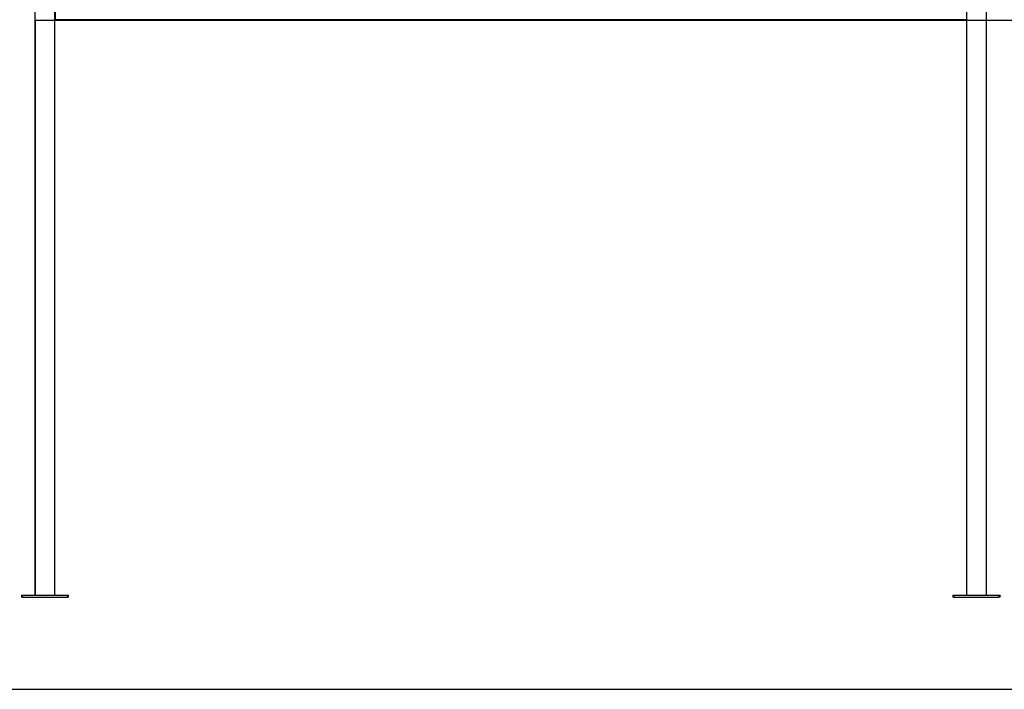
# Model space of a CAD drawing. Units: millimetres. Extents: x -30797 to 2174848, y -36110 to 7592.
# Drawn here: x -6794 to -2611, y -28712 to -25868 of the extents above; entities that cross this region are included whole.
import ezdxf

# ---------------------------------------------------------------- set-up
doc = ezdxf.new("R2010")
doc.units = ezdxf.units.MM
doc.header["$LTSCALE"] = 5
doc.layers.add('SLT_tabelka', color=20, linetype='Continuous')
doc.layers.add('system', color=120, linetype='Continuous', lineweight=25)

msp = doc.modelspace()

# ---------------------------------------------------------------- linework, layer by layer
at = {"layer": 'SLT_tabelka'}
msp.add_lwpolyline([(-8847.4, -28711.5), (15152.6, -28711.5), (15152.6, -23511.5), (-8847.4, -23511.5)], close=True, dxfattribs=at)
at = {"layer": 'system'}
for p, q in [((-6729.4, -25722.3), (-6729.4, -25868.3)), ((-6644.4, -25868.3), (-6644.4, -25722.3)), ((-6644.2, -25722.3), (-6644.2, -25868.3)), ((-2771.3, -25722.3), (-2771.3, -25868.3)), ((-2686.1, -25868.2), (-2686.1, -25722.2)), ((-6729.4, -25868.3), (-6729.4, -28312.1)), ((-6727.4, -25870.3), (-6646.4, -25870.3)), ((-6727.4, -28312.1), (-6727.4, -25870.3)), ((-6646.4, -25870.3), (-6646.4, -28312.1)), ((-6644.4, -28312.1), (-6644.4, -25868.3)), ((-2771.3, -25868.3), (-6644.2, -25868.3)), ((-6644.2, -25870.3), (-6644.2, -25868.3)), ((-6644.2, -25870.3), (-2771.3, -25870.3)), ((-2771.3, -25868.3), (-2771.3, -25870.3)), ((-2771.1, -25868.2), (-2771.1, -28312.1)), ((-2769.1, -25870.2), (-2688.1, -25870.2)), ((-2769.1, -28312.1), (-2769.1, -25870.2)), ((-2688.1, -25870.2), (-2688.1, -28312.1)), ((-2686.1, -28312.1), (-2686.1, -25868.2)), ((-2686.1, -25870), (1186.9, -25870)), ((-6786.9, -28312.3), (-6781.9, -28312.3)), ((-6786.9, -28312.3), (-6786.9, -28320.3)), ((-6781.9, -28320.3), (-6786.9, -28320.3)), ((-6781.9, -28320.3), (-6781.9, -28312.3)), ((-6781.9, -28312.3), (-6591.9, -28312.3)), ((-6781.9, -28320.3), (-6591.9, -28320.3)), ((-6727.4, -28312.1), (-6729.4, -28312.1)), ((-6727.4, -28312.1), (-6646.4, -28312.1)), ((-6717.9, -28312.3), (-6717.9, -28312.1)), ((-6709.9, -28312.3), (-6709.9, -28312.1)), ((-6663.9, -28312.3), (-6663.9, -28312.1)), ((-6655.9, -28312.3), (-6655.9, -28312.1)), ((-6644.4, -28312.1), (-6646.4, -28312.1)), ((-6591.9, -28312.3), (-6586.9, -28312.3)), ((-6591.9, -28312.3), (-6591.9, -28320.3)), ((-6586.9, -28320.3), (-6591.9, -28320.3)), ((-6586.9, -28320.3), (-6586.9, -28312.3)), ((-2828.6, -28312.3), (-2823.6, -28312.3)), ((-2828.6, -28312.3), (-2828.6, -28320.3)), ((-2823.6, -28320.3), (-2828.6, -28320.3)), ((-2823.6, -28320.3), (-2823.6, -28312.3)), ((-2823.6, -28312.3), (-2633.6, -28312.3)), ((-2823.6, -28320.3), (-2633.6, -28320.3)), ((-2769.1, -28312.1), (-2771.1, -28312.1)), ((-2769.1, -28312.1), (-2688.1, -28312.1)), ((-2759.6, -28312.3), (-2759.6, -28312.1)), ((-2751.6, -28312.3), (-2751.6, -28312.1)), ((-2705.6, -28312.3), (-2705.6, -28312.1)), ((-2697.6, -28312.3), (-2697.6, -28312.1)), ((-2686.1, -28312.1), (-2688.1, -28312.1)), ((-2633.6, -28312.3), (-2628.6, -28312.3)), ((-2633.6, -28312.3), (-2633.6, -28320.3)), ((-2628.6, -28320.3), (-2633.6, -28320.3)), ((-2628.6, -28320.3), (-2628.6, -28312.3))]:
    msp.add_line(p, q, dxfattribs=at)
for centre, start, end in [((-6727.4, -25868.3), 180, 270), ((-6646.4, -25868.3), 270, 0), ((-2769.1, -25868.2), 180, 270), ((-2688.1, -25868.2), 270, 0)]:
    msp.add_arc(centre, 2, start, end, dxfattribs=at)

doc.saveas('drawing.dxf')
